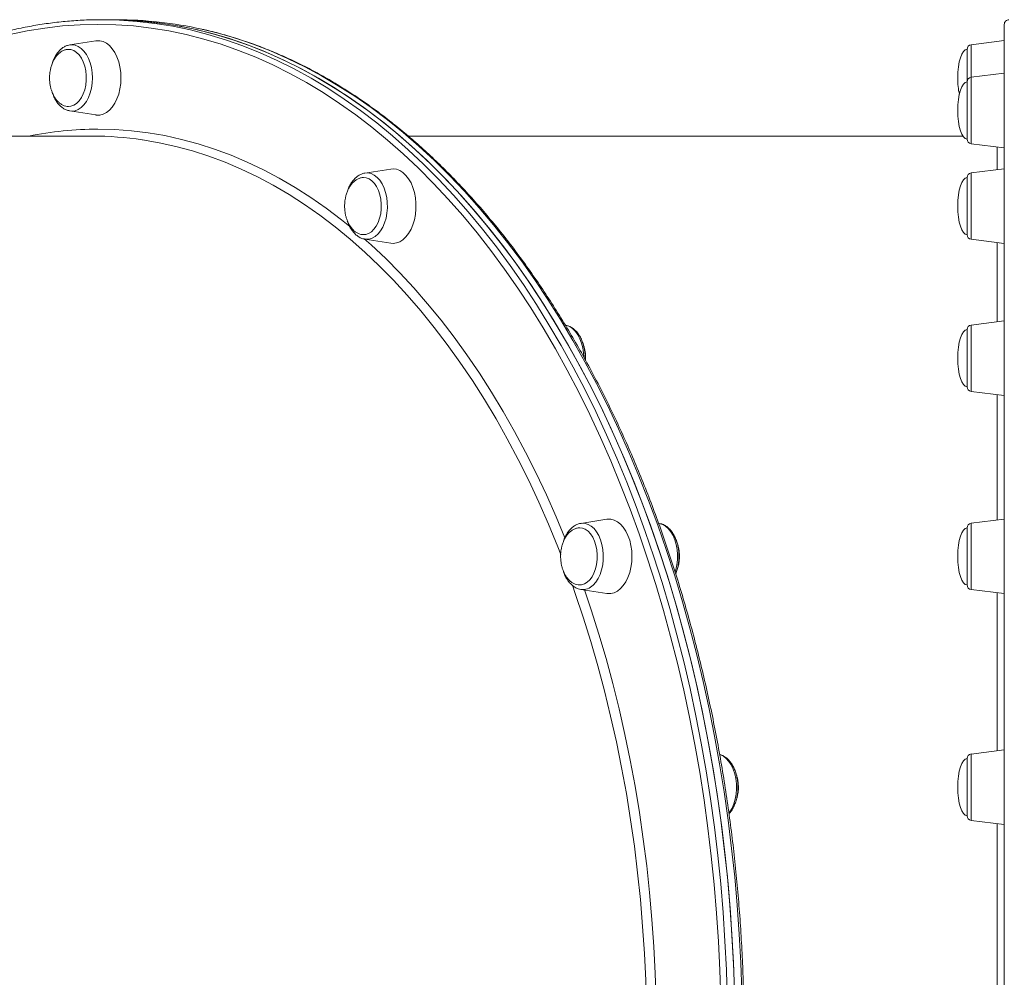
# Model space of a CAD drawing. Units: millimetres. Extents: x -7336 to 26880, y -1407 to 9333.
# Drawn here: x 5414 to 5836, y 1814 to 2226 of the extents above; entities that cross this region are included whole.
import ezdxf

# ---------------------------------------------------------------- set-up
doc = ezdxf.new("R2010")
doc.units = ezdxf.units.MM

msp = doc.modelspace()

# ---------------------------------------------------------------- linework, layer by layer
at = {"color": 7, "linetype": 'Continuous', "lineweight": 15}
for p, q in [((5452.01, 2225.6), (5448.86, 2225.6)), ((5455.16, 2225.6), (5452.01, 2225.6)), ((5836.44, 1355.6), (5836.44, 2223.6)), ((5446.34, 2216.52), (5435.23, 2214.78)), ((5836.44, 2216.6), (5822.2, 2214.85)), ((5820.44, 2198.86), (5820.44, 2212.86)), ((5820.44, 2198.44), (5820.44, 2198.86)), ((5820.44, 2174.33), (5820.44, 2198.44)), ((5836.44, 2202.59), (5822.2, 2200.84)), ((5435.09, 2186.43), (5435.23, 2186.41)), ((5435.23, 2186.41), (5446.34, 2184.67)), ((5444.92, 2175.6), (5265.59, 2175.6)), ((5818.67, 2175.6), (5580.5, 2175.6)), ((5822.2, 2172.34), (5836.44, 2170.59)), ((5573.03, 2161.46), (5561.91, 2159.72)), ((5836.44, 2161.53), (5822.2, 2159.79)), ((5820.44, 2156.16), (5820.44, 2157.8)), ((5820.44, 2133.27), (5820.44, 2156.16)), ((5561.91, 2131.35), (5573.03, 2129.61)), ((5822.2, 2131.28), (5836.44, 2129.53)), ((5836.44, 2096.22), (5822.2, 2094.47)), ((5820.44, 2088.89), (5820.44, 2092.48)), ((5820.44, 2067.95), (5820.44, 2088.89)), ((5822.2, 2065.97), (5836.44, 2064.22)), ((5665.77, 2011.02), (5654.66, 2009.28)), ((5688.22, 2009.28), (5688, 2009.32)), ((5836.44, 2011.1), (5822.2, 2009.35)), ((5820.44, 2001.23), (5820.44, 2007.36)), ((5820.44, 1982.83), (5820.44, 2001.23)), ((5654.66, 1980.91), (5665.77, 1979.17)), ((5822.2, 1980.85), (5836.44, 1979.1)), ((5836.44, 1911.97), (5822.2, 1910.22)), ((5820.44, 1899.15), (5820.44, 1908.24)), ((5820.44, 1883.71), (5820.44, 1899.15)), ((5822.2, 1881.72), (5836.44, 1879.97))]:
    msp.add_line(p, q, dxfattribs=at)
at = {"color": 8, "linetype": 'Continuous', "lineweight": 15}
for p, q in [((5822.2, 2214.85), (5822.2, 2200.84)), ((5822.2, 2200.84), (5822.2, 2172.34)), ((5822.2, 2159.79), (5822.2, 2131.28)), ((5822.2, 2094.47), (5822.2, 2065.97)), ((5822.2, 2009.35), (5822.2, 1980.85)), ((5822.2, 1910.22), (5822.2, 1881.72))]:
    msp.add_line(p, q, dxfattribs=at)
at = {"color": 8, "linetype": 'Continuous', "lineweight": 15, "flags": 128}
for points in [[(5448.86, 2225.6), (5456.5, 2225.42), (5464.14, 2224.89), (5471.76, 2224.01), (5479.36, 2222.78), (5486.94, 2221.2), (5494.49, 2219.27), (5502, 2216.99), (5509.47, 2214.37), (5516.89, 2211.4), (5524.25, 2208.09), (5531.56, 2204.45), (5538.79, 2200.47), (5545.96, 2196.15), (5553.04, 2191.51), (5560.05, 2186.55), (5566.96, 2181.26), (5573.77, 2175.66), (5580.49, 2169.74), (5587.1, 2163.52), (5593.59, 2156.99), (5599.97, 2150.17), (5606.23, 2143.05), (5612.36, 2135.66), (5618.36, 2127.98), (5624.22, 2120.02), (5629.94, 2111.8), (5635.52, 2103.32), (5640.94, 2094.59), (5646.2, 2085.61), (5651.31, 2076.39), (5656.26, 2066.94), (5661.03, 2057.26), (5665.64, 2047.37), (5670.07, 2037.27), (5674.32, 2026.97), (5678.39, 2016.48), (5682.27, 2005.8), (5685.97, 1994.95), (5689.47, 1983.94), (5692.78, 1972.76), (5695.89, 1961.44), (5698.8, 1949.98), (5701.51, 1938.39), (5704.02, 1926.68), (5706.32, 1914.86), (5708.41, 1902.94), (5710.29, 1890.93), (5711.96, 1878.83), (5713.42, 1866.66), (5714.66, 1854.43), (5715.69, 1842.15), (5716.5, 1829.82), (5717.1, 1817.47), (5717.48, 1805.09)], [(5447.29, 2223.6), (5439.68, 2223.42), (5432.08, 2222.9), (5424.49, 2222.02), (5416.93, 2220.79), (5409.38, 2219.22), (5401.87, 2217.3), (5394.39, 2215.03), (5386.96, 2212.42), (5379.57, 2209.47), (5372.24, 2206.17), (5364.97, 2202.55), (5357.77, 2198.58), (5350.64, 2194.29), (5343.58, 2189.67), (5336.61, 2184.73), (5329.73, 2179.46), (5324.98, 2175.6)], [(5714.67, 1805.02), (5714.29, 1817.34), (5713.7, 1829.64), (5712.89, 1841.91), (5711.86, 1854.13), (5710.63, 1866.31), (5709.18, 1878.42), (5707.51, 1890.46), (5705.64, 1902.42), (5703.56, 1914.29), (5701.27, 1926.05), (5698.78, 1937.71), (5696.08, 1949.25), (5693.18, 1960.65), (5690.08, 1971.92), (5686.79, 1983.05), (5683.3, 1994.01), (5679.63, 2004.81), (5675.76, 2015.44), (5671.71, 2025.88), (5667.48, 2036.14), (5663.07, 2046.19), (5658.49, 2056.04), (5653.73, 2065.67), (5648.81, 2075.08), (5643.72, 2084.25), (5638.48, 2093.19), (5633.08, 2101.88), (5627.54, 2110.33), (5621.84, 2118.51), (5616.01, 2126.42), (5610.04, 2134.07), (5603.93, 2141.43), (5597.71, 2148.51), (5591.35, 2155.31), (5584.89, 2161.8), (5578.31, 2168), (5571.63, 2173.88), (5564.84, 2179.46), (5557.96, 2184.73), (5550.99, 2189.67), (5543.94, 2194.29), (5536.81, 2198.58), (5529.6, 2202.55), (5522.33, 2206.17), (5515, 2209.47), (5507.62, 2212.42), (5500.18, 2215.03), (5492.71, 2217.3), (5485.19, 2219.22), (5477.65, 2220.79), (5470.08, 2222.02), (5462.49, 2222.9), (5454.89, 2223.42), (5447.29, 2223.6), (5447.29, 2223.6)], [(5723.7, 1808.19), (5723.27, 1820.56), (5722.62, 1832.91), (5721.75, 1845.23), (5720.67, 1857.5), (5719.37, 1869.71), (5717.86, 1881.86), (5716.14, 1893.94), (5714.2, 1905.93), (5712.06, 1917.83), (5709.71, 1929.62), (5707.15, 1941.3), (5704.39, 1952.86), (5701.43, 1964.29), (5698.27, 1975.57), (5694.91, 1986.71), (5691.36, 1997.68), (5687.62, 2008.49), (5683.69, 2019.12), (5679.57, 2029.57), (5675.28, 2039.82), (5670.8, 2049.87), (5666.15, 2059.7), (5661.33, 2069.32), (5656.35, 2078.72), (5651.2, 2087.88), (5645.89, 2096.8), (5640.43, 2105.47), (5634.82, 2113.88), (5629.07, 2122.04), (5623.17, 2129.92), (5617.14, 2137.53), (5610.98, 2144.86), (5604.69, 2151.9), (5598.28, 2158.65), (5591.75, 2165.1), (5585.12, 2171.25), (5578.38, 2177.09), (5571.54, 2182.61), (5564.6, 2187.82), (5557.58, 2192.7), (5550.47, 2197.26), (5543.29, 2201.49), (5536.04, 2205.39), (5528.72, 2208.95), (5521.34, 2212.18), (5513.91, 2215.06), (5506.43, 2217.59), (5498.9, 2219.78), (5491.84, 2221.52)], [(5444.86, 2200.6), (5444.75, 2202.82), (5444.43, 2205), (5443.9, 2207.07), (5443.18, 2208.97), (5442.29, 2210.67), (5441.24, 2212.12), (5440.06, 2213.29), (5438.79, 2214.15), (5437.45, 2214.67), (5436.07, 2214.85), (5435.23, 2214.78)], [(5435.23, 2186.41), (5436.07, 2186.34), (5437.45, 2186.52), (5438.79, 2187.04), (5440.06, 2187.9), (5441.24, 2189.07), (5442.29, 2190.52), (5443.18, 2192.22), (5443.9, 2194.13), (5444.43, 2196.19), (5444.75, 2198.37), (5444.86, 2200.6)], [(5447.29, 2178.6), (5454.5, 2178.42), (5461.7, 2177.89), (5468.89, 2177.02), (5476.06, 2175.79), (5483.2, 2174.21), (5490.31, 2172.29), (5497.38, 2170.01), (5504.41, 2167.4), (5511.38, 2164.44), (5518.3, 2161.15), (5525.15, 2157.52), (5531.94, 2153.56), (5538.64, 2149.26), (5545.27, 2144.65), (5551.8, 2139.71), (5555.48, 2136.76)], [(5646.03, 1995.94), (5644.76, 1999.17), (5640.76, 2008.87), (5636.59, 2018.36), (5632.24, 2027.65), (5627.73, 2036.72), (5623.04, 2045.56), (5618.19, 2054.17), (5613.19, 2062.54), (5608.03, 2070.66), (5602.72, 2078.52), (5597.27, 2086.12), (5591.68, 2093.45), (5585.96, 2100.5), (5580.1, 2107.27), (5574.13, 2113.75), (5568.03, 2119.93), (5561.82, 2125.81), (5555.51, 2131.38), (5549.1, 2136.64), (5542.59, 2141.59), (5535.99, 2146.21), (5529.31, 2150.51), (5522.55, 2154.48), (5515.72, 2158.12), (5508.83, 2161.42), (5501.87, 2164.38), (5494.87, 2167), (5487.82, 2169.27), (5480.73, 2171.2), (5473.61, 2172.78), (5466.46, 2174.01), (5466.27, 2174.04)], [(5570.37, 2138.41), (5570.96, 2140.42), (5571.35, 2142.57), (5571.53, 2144.79), (5571.5, 2147.02), (5571.25, 2149.22), (5570.79, 2151.33), (5570.13, 2153.29), (5569.29, 2155.07), (5568.29, 2156.61), (5567.15, 2157.87), (5565.91, 2158.84), (5564.59, 2159.47), (5563.22, 2159.76), (5561.91, 2159.72)], [(5561.91, 2131.35), (5562.3, 2131.3), (5563.68, 2131.36), (5565.03, 2131.77), (5566.33, 2132.51), (5567.54, 2133.58), (5568.64, 2134.94), (5569.59, 2136.56), (5570.37, 2138.41)], [(5561.6, 2131.55), (5564.58, 2128.89), (5570.82, 2123.02), (5576.94, 2116.84), (5582.94, 2110.37), (5588.83, 2103.61), (5594.58, 2096.57), (5600.2, 2089.25), (5605.69, 2081.66), (5611.03, 2073.8), (5616.22, 2065.69), (5621.26, 2057.33), (5626.14, 2048.73), (5630.86, 2039.89), (5635.42, 2030.83), (5639.8, 2021.54), (5644.02, 2012.05), (5647.78, 2003.02)], [(5659.89, 1982.75), (5661.03, 1984.02), (5662.03, 1985.56), (5662.87, 1987.33), (5663.53, 1989.3), (5663.99, 1991.41), (5664.24, 1993.6), (5664.27, 1995.84), (5664.09, 1998.06), (5663.7, 2000.2), (5663.11, 2002.22), (5662.33, 2004.06), (5661.38, 2005.69), (5660.28, 2007.05), (5659.07, 2008.11), (5657.77, 2008.86), (5656.42, 2009.27), (5655.04, 2009.33), (5654.66, 2009.28)], [(5695.12, 1988.37), (5695.4, 1989.3), (5695.86, 1991.41), (5696.12, 1993.61), (5696.15, 1995.84), (5695.97, 1998.06), (5695.58, 2000.21), (5694.99, 2002.22), (5694.21, 2004.07), (5693.26, 2005.69), (5692.16, 2007.05), (5690.95, 2008.12), (5689.65, 2008.86), (5688.3, 2009.27), (5688.22, 2009.28)], [(5682.81, 1799.49), (5682.78, 1801.25), (5682.45, 1812.9), (5681.91, 1824.53), (5681.15, 1836.12), (5680.18, 1847.68), (5678.99, 1859.17), (5677.59, 1870.61), (5675.97, 1881.97), (5674.15, 1893.25), (5672.11, 1904.43), (5669.87, 1915.51), (5667.42, 1926.47), (5664.77, 1937.31), (5661.92, 1948.02), (5658.87, 1958.57), (5655.63, 1968.98), (5652.19, 1979.22), (5650.97, 1982.7)], [(5656.17, 1980.67), (5659.05, 1972.16), (5662.33, 1961.76), (5665.43, 1951.19), (5668.32, 1940.48), (5671.02, 1929.64), (5673.51, 1918.67), (5675.8, 1907.58), (5677.89, 1896.38), (5679.76, 1885.09), (5681.42, 1873.71), (5682.88, 1862.26), (5684.12, 1850.74), (5685.14, 1839.16), (5685.95, 1827.54), (5686.55, 1815.89), (5686.93, 1804.21), (5686.95, 1803.23)], [(5718.23, 1884.91), (5718.57, 1885.38), (5719.52, 1887), (5720.3, 1888.85), (5720.89, 1890.87), (5721.28, 1893.01), (5721.46, 1895.23), (5721.43, 1897.46), (5721.18, 1899.66), (5720.72, 1901.77), (5720.06, 1903.73), (5719.22, 1905.51), (5718.22, 1907.05), (5717.08, 1908.31), (5715.84, 1909.28), (5714.52, 1909.91), (5714.27, 1909.99)]]:
    msp.add_lwpolyline(points, dxfattribs=at)
at = {"color": 7, "linetype": 'Continuous', "lineweight": 15, "flags": 128}
for points in [[(5720.55, 1808.19), (5720.12, 1820.56), (5719.47, 1832.91), (5718.6, 1845.23), (5717.52, 1857.5), (5716.22, 1869.71), (5714.71, 1881.86), (5712.99, 1893.94), (5711.05, 1905.93), (5708.91, 1917.83), (5706.56, 1929.62), (5704, 1941.3), (5701.24, 1952.86), (5698.28, 1964.29), (5695.12, 1975.57), (5691.76, 1986.71), (5688.21, 1997.68), (5684.47, 2008.49), (5680.54, 2019.12), (5676.42, 2029.57), (5672.13, 2039.82), (5667.65, 2049.87), (5663, 2059.7), (5658.19, 2069.32), (5653.2, 2078.72), (5648.05, 2087.88), (5642.75, 2096.8), (5637.28, 2105.47), (5631.67, 2113.88), (5625.92, 2122.04), (5620.02, 2129.92), (5613.99, 2137.53), (5607.83, 2144.86), (5601.54, 2151.9), (5595.13, 2158.65), (5588.6, 2165.1), (5581.97, 2171.25), (5575.23, 2177.09), (5568.39, 2182.61), (5561.45, 2187.82), (5554.43, 2192.7), (5547.32, 2197.26), (5540.14, 2201.49), (5532.89, 2205.39), (5525.57, 2208.95), (5518.19, 2212.18), (5510.76, 2215.06), (5503.28, 2217.59), (5495.76, 2219.78), (5488.2, 2221.63), (5480.61, 2223.12), (5473, 2224.26), (5465.38, 2225.06), (5457.74, 2225.5), (5452.01, 2225.6)], [(5452.01, 2225.6), (5459.65, 2225.42), (5467.29, 2224.89), (5474.91, 2224.01), (5482.51, 2222.78), (5490.09, 2221.2), (5497.64, 2219.27), (5505.15, 2216.99), (5512.62, 2214.37), (5520.04, 2211.4), (5527.4, 2208.09), (5534.71, 2204.45), (5541.94, 2200.47), (5549.11, 2196.15), (5556.19, 2191.51), (5563.19, 2186.55), (5570.11, 2181.26), (5576.92, 2175.66), (5583.64, 2169.74), (5590.25, 2163.52), (5596.74, 2156.99), (5603.12, 2150.17), (5609.38, 2143.05), (5615.51, 2135.66), (5621.51, 2127.98), (5627.37, 2120.02), (5633.09, 2111.8), (5638.66, 2103.32), (5644.09, 2094.59), (5649.35, 2085.61), (5654.46, 2076.39), (5659.41, 2066.94), (5664.18, 2057.26), (5668.79, 2047.37), (5673.22, 2037.27), (5677.47, 2026.97), (5681.54, 2016.48), (5685.42, 2005.8), (5689.12, 1994.95), (5692.62, 1983.94), (5695.93, 1972.76), (5699.04, 1961.44), (5701.95, 1949.98), (5704.66, 1938.39), (5707.17, 1926.68), (5709.46, 1914.86), (5711.56, 1902.94), (5713.44, 1890.93), (5715.11, 1878.83), (5716.56, 1866.66), (5717.81, 1854.43), (5718.84, 1842.15), (5719.65, 1829.82), (5720.25, 1817.47), (5720.63, 1805.09)], [(5446.34, 2216.52), (5446.55, 2216.55), (5448.02, 2216.55), (5449.48, 2216.19), (5450.89, 2215.49), (5452.22, 2214.45), (5453.44, 2213.1), (5454.52, 2211.48), (5455.44, 2209.61), (5456.17, 2207.54), (5456.71, 2205.31), (5457.04, 2202.98), (5457.15, 2200.6), (5457.04, 2198.21), (5456.71, 2195.88), (5456.17, 2193.65), (5455.44, 2191.58), (5454.52, 2189.71), (5453.44, 2188.09), (5452.22, 2186.74), (5450.89, 2185.7), (5449.48, 2185), (5448.02, 2184.64), (5446.55, 2184.64), (5446.34, 2184.67)], [(5434.85, 2212.86), (5435.65, 2212.76), (5436.9, 2212.32), (5438.09, 2211.55), (5439.19, 2210.46), (5440.15, 2209.08), (5440.95, 2207.46), (5441.58, 2205.65), (5442.01, 2203.69), (5442.22, 2201.64), (5442.22, 2199.56), (5442.01, 2197.5), (5441.58, 2195.54), (5440.95, 2193.73), (5440.15, 2192.11), (5439.19, 2190.73), (5438.09, 2189.64), (5436.9, 2188.87), (5435.65, 2188.43), (5434.68, 2188.33)], [(5573.03, 2161.46), (5573.97, 2161.53), (5575.44, 2161.35), (5576.88, 2160.82), (5578.25, 2159.95), (5579.53, 2158.75), (5580.68, 2157.26), (5581.69, 2155.51), (5582.52, 2153.53), (5583.16, 2151.38), (5583.59, 2149.09), (5583.81, 2146.73), (5583.81, 2144.34), (5583.59, 2141.97), (5583.16, 2139.69), (5582.52, 2137.53), (5581.69, 2135.56), (5580.68, 2133.8), (5579.53, 2132.31), (5578.25, 2131.12), (5576.88, 2130.24), (5575.44, 2129.71), (5573.97, 2129.53), (5573.03, 2129.61)], [(5561.33, 2157.8), (5562.44, 2157.67), (5563.69, 2157.21), (5564.88, 2156.4), (5565.96, 2155.29), (5566.91, 2153.89), (5567.7, 2152.26), (5568.31, 2150.42), (5568.72, 2148.45), (5568.92, 2146.4), (5568.9, 2144.32), (5568.67, 2142.27), (5568.22, 2140.32), (5567.58, 2138.52), (5566.76, 2136.92), (5565.79, 2135.57), (5564.68, 2134.5), (5563.49, 2133.75), (5562.23, 2133.34), (5561.55, 2133.27)], [(5655.89, 2080.83), (5655.79, 2082.45), (5655.47, 2084.62), (5654.94, 2086.69), (5654.22, 2088.6), (5653.32, 2090.3), (5652.28, 2091.75), (5651.1, 2092.92), (5649.83, 2093.77), (5648.49, 2094.29), (5648.18, 2094.36)], [(5665.77, 2011.02), (5665.98, 2011.05), (5667.45, 2011.05), (5668.91, 2010.69), (5670.32, 2009.99), (5671.65, 2008.95), (5672.86, 2007.6), (5673.95, 2005.98), (5674.86, 2004.11), (5675.6, 2002.04), (5676.14, 1999.81), (5676.47, 1997.48), (5676.58, 1995.09), (5676.47, 1992.71), (5676.14, 1990.38), (5675.6, 1988.15), (5674.86, 1986.08), (5673.95, 1984.21), (5672.86, 1982.59), (5671.65, 1981.24), (5670.32, 1980.2), (5668.91, 1979.5), (5667.45, 1979.14), (5665.98, 1979.14), (5665.77, 1979.17)], [(5654.17, 2007.36), (5655.29, 2007.21), (5656.53, 2006.72), (5657.71, 2005.89), (5658.78, 2004.75), (5659.72, 2003.33), (5660.5, 2001.67), (5661.09, 1999.83), (5661.49, 1997.85), (5661.67, 1995.79), (5661.63, 1993.71), (5661.38, 1991.67), (5660.92, 1989.73), (5660.26, 1987.94), (5659.43, 1986.36), (5658.44, 1985.03), (5657.33, 1983.99), (5656.13, 1983.27), (5654.86, 1982.89), (5653.99, 1982.83)]]:
    msp.add_lwpolyline(points, dxfattribs=at)
at = {"color": 7, "linetype": 'Continuous', "lineweight": 15}
for centre, radius, start, end in [((5455.02, 2057.36), 168.24, 77.3569, 89.9518), ((5838.44, 2223.6), 2, 90.0001, 180.0001), ((5822.44, 2212.86), 2, 97.0001, 180.0001), ((5822.44, 2198.86), 2, 97.0001, 180.0001), ((5444.9, 2028.04), 147.56, 81.6734, 89.9891), ((5822.44, 2174.33), 2, 180.0001, 263.0001), ((5822.44, 2157.8), 2, 97.0001, 180.0001), ((5822.44, 2133.27), 2, 180.0001, 263.0001), ((5822.44, 2092.48), 2, 97.0001, 180.0001), ((5822.44, 2067.95), 2, 180.0001, 263.0001), ((5822.44, 2007.36), 2, 97.0001, 180.0001), ((5822.44, 1982.83), 2, 180.0001, 263.0001), ((5822.44, 1908.24), 2, 97.0001, 180.0001), ((5822.44, 1883.71), 2, 180.0001, 263.0001)]:
    msp.add_arc(centre, radius, start, end, dxfattribs=at)
at = {"color": 8, "linetype": 'Continuous', "lineweight": 15}
for centre, radius, start, end in [((5447.38, 2028.93), 149.67, 90.0347, 101.4911), ((5655.43, 1987.08), 6.22, 262.871, 315.9077)]:
    msp.add_arc(centre, radius, start, end, dxfattribs=at)
at = {"color": 7, "linetype": 'Continuous', "lineweight": 15}
for centre, major_axis, start_param, end_param in [((5820.44, 2200.6), (0, 12.27), 0, 1.570796), ((5820.44, 2200.6), (0, -12.27), 4.712389, 5.319964), ((5820.44, 2186.59), (0, 12.27), 0, 1.570796), ((5820.44, 2186.59), (0, -12.27), 4.712389, 6.283185), ((5820.44, 2145.53), (0, 12.27), 0, 1.570796), ((5820.44, 2145.53), (0, -12.27), 4.712389, 6.283185), ((5820.44, 2080.22), (0, 12.27), 0, 1.570796), ((5820.44, 2080.22), (0, -12.27), 4.712389, 6.283185), ((5820.44, 1995.1), (0, 12.27), 0, 1.570796), ((5820.44, 1995.1), (0, -12.27), 4.712389, 6.283185), ((5820.44, 1895.97), (0, 12.27), 0, 1.570796), ((5820.44, 1895.97), (0, -12.27), 4.712389, 6.283185)]:
    msp.add_ellipse(centre, major_axis=major_axis, ratio=0.326105, start_param=start_param, end_param=end_param, dxfattribs=at)
for points, knots in [([(5448.86, 2225.6), (5447.58, 2225.59), (5443.88, 2225.56), (5437.76, 2225.28), (5430.51, 2224.64), (5423.27, 2223.68), (5416.05, 2222.41), (5408.85, 2220.83), (5401.69, 2218.93), (5394.55, 2216.72), (5387.46, 2214.21), (5380.41, 2211.38), (5373.41, 2208.25), (5366.46, 2204.81), (5359.58, 2201.08), (5352.76, 2197.04), (5346, 2192.71), (5339.32, 2188.09), (5332.73, 2183.16), (5327.45, 2179), (5324.41, 2176.38), (5323.5, 2175.6)], [0, 0, 0, 0, 0.02945, 0.085073, 0.140698, 0.196326, 0.251959, 0.307601, 0.363252, 0.418915, 0.474591, 0.53028, 0.585984, 0.641702, 0.697435, 0.753182, 0.808943, 0.864716, 0.920501, 0.976297, 1, 1, 1, 1]), ([(5492.4, 1357.78), (5492.55, 1357.81), (5495.09, 1358.33), (5500.01, 1359.63), (5507.16, 1361.71), (5514.26, 1364.14), (5521.33, 1366.86), (5528.35, 1369.89), (5535.31, 1373.23), (5542.22, 1376.87), (5549.06, 1380.81), (5555.83, 1385.04), (5562.54, 1389.57), (5569.16, 1394.39), (5575.7, 1399.5), (5582.16, 1404.89), (5588.52, 1410.56), (5594.78, 1416.51), (5600.95, 1422.72), (5607, 1429.21), (5612.95, 1435.95), (5618.78, 1442.95), (5624.49, 1450.2), (5630.08, 1457.7), (5635.54, 1465.44), (5640.87, 1473.41), (5646.07, 1481.61), (5651.12, 1490.04), (5656.04, 1498.68), (5660.81, 1507.54), (5665.43, 1516.59), (5669.89, 1525.85), (5674.2, 1535.29), (5678.35, 1544.92), (5682.34, 1554.73), (5686.16, 1564.71), (5689.82, 1574.85), (5693.31, 1585.14), (5696.62, 1595.58), (5699.76, 1606.17), (5702.72, 1616.88), (5705.5, 1627.72), (5708.1, 1638.68), (5710.52, 1649.75), (5712.75, 1660.92), (5714.8, 1672.18), (5716.66, 1683.52), (5718.33, 1694.95), (5719.8, 1706.44), (5721.09, 1717.99), (5722.18, 1729.59), (5723.08, 1741.24), (5723.79, 1752.92), (5724.3, 1764.62), (5724.62, 1776.35), (5724.74, 1788.09), (5724.67, 1799.82), (5724.4, 1811.55), (5723.94, 1823.26), (5723.29, 1834.95), (5722.43, 1846.61), (5721.39, 1858.22), (5720.15, 1869.79), (5718.72, 1881.3), (5717.1, 1892.74), (5715.3, 1904.1), (5713.3, 1915.39), (5711.11, 1926.58), (5708.74, 1937.67), (5706.19, 1948.66), (5703.45, 1959.53), (5700.54, 1970.28), (5697.45, 1980.9), (5694.18, 1991.38), (5690.73, 2001.71), (5687.12, 2011.89), (5683.34, 2021.91), (5679.39, 2031.76), (5675.28, 2041.44), (5671.01, 2050.93), (5666.59, 2060.24), (5662.01, 2069.35), (5657.28, 2078.25), (5652.4, 2086.95), (5647.38, 2095.43), (5642.22, 2103.69), (5636.92, 2111.73), (5631.5, 2119.53), (5625.94, 2127.09), (5620.26, 2134.41), (5614.45, 2141.47), (5608.54, 2148.28), (5602.5, 2154.84), (5596.37, 2161.12), (5590.13, 2167.14), (5583.79, 2172.88), (5577.35, 2178.35), (5570.83, 2183.53), (5564.22, 2188.42), (5557.54, 2193.03), (5550.78, 2197.34), (5543.94, 2201.36), (5537.05, 2205.08), (5530.1, 2208.49), (5523.09, 2211.6), (5516.03, 2214.41), (5508.93, 2216.91), (5501.79, 2219.08), (5496.18, 2220.59), (5492.94, 2221.28), (5492.11, 2221.45)], [0, 0, 0, 0, 0.000553, 0.009923, 0.019294, 0.028667, 0.038043, 0.047421, 0.056801, 0.066184, 0.075569, 0.084957, 0.094347, 0.103739, 0.113132, 0.122528, 0.131925, 0.141323, 0.150723, 0.160123, 0.169524, 0.178926, 0.188329, 0.197732, 0.207136, 0.216539, 0.225943, 0.235347, 0.244751, 0.254155, 0.263559, 0.272962, 0.282366, 0.291769, 0.301172, 0.310575, 0.319978, 0.329381, 0.338783, 0.348185, 0.357587, 0.366989, 0.37639, 0.385792, 0.395193, 0.404594, 0.413995, 0.423396, 0.432796, 0.442197, 0.451597, 0.460997, 0.470398, 0.479798, 0.489198, 0.498598, 0.507999, 0.517399, 0.526799, 0.536199, 0.5456, 0.555, 0.5644, 0.573801, 0.583202, 0.592602, 0.602003, 0.611404, 0.620806, 0.630207, 0.639609, 0.649011, 0.658413, 0.667815, 0.677218, 0.68662, 0.696023, 0.705427, 0.71483, 0.724234, 0.733638, 0.743042, 0.752446, 0.761851, 0.771255, 0.78066, 0.790065, 0.799469, 0.808874, 0.818278, 0.827682, 0.837086, 0.846489, 0.855892, 0.865293, 0.874694, 0.884094, 0.893492, 0.902889, 0.912284, 0.921677, 0.931069, 0.940458, 0.949845, 0.959229, 0.968611, 0.97799, 0.987367, 0.996742, 1, 1, 1, 1]), ([(5434.88, 2212.82), (5434.59, 2212.83), (5433.85, 2212.86), (5432.67, 2212.53), (5431.42, 2211.9), (5430.28, 2210.99), (5429.28, 2209.86), (5428.4, 2208.53), (5427.69, 2207.05), (5427.17, 2205.54), (5426.83, 2204.15), (5426.62, 2202.86), (5426.52, 2201.7), (5426.5, 2200.92), (5426.5, 2200.6)], [0, 0, 0, 0, 0.064848, 0.163433, 0.265033, 0.358802, 0.453573, 0.549116, 0.644547, 0.73709, 0.814713, 0.87622, 0.948542, 1, 1, 1, 1]), ([(5435.24, 2214.75), (5434.92, 2214.7), (5434.11, 2214.57), (5432.88, 2214.02), (5431.6, 2213.16), (5430.42, 2212.02), (5429.36, 2210.63), (5428.46, 2208.98), (5427.91, 2207.75), (5427.71, 2207.04), (5427.7, 2206.98)], [0, 0, 0, 0, 0.0968551, 0.2376158, 0.3808478, 0.5280048, 0.6789783, 0.8324957, 0.9870929, 1, 1, 1, 1]), ([(5426.5, 2200.6), (5426.52, 2199.89), (5426.55, 2198.9), (5426.76, 2197.47), (5427, 2196.27), (5427.41, 2194.89), (5427.96, 2193.53), (5428.67, 2192.22), (5429.52, 2191.03), (5430.51, 2190), (5431.61, 2189.18), (5432.81, 2188.62), (5433.85, 2188.34), (5434.47, 2188.36), (5434.67, 2188.37)], [0, 0, 0, 0, 0.113749, 0.159632, 0.23578, 0.314929, 0.399665, 0.487824, 0.578417, 0.670709, 0.764285, 0.859019, 0.955058, 1, 1, 1, 1]), ([(5427.72, 2194.19), (5427.8, 2193.93), (5428.08, 2193.01), (5428.76, 2191.59), (5429.75, 2189.99), (5430.92, 2188.63), (5432.24, 2187.56), (5433.62, 2186.79), (5434.6, 2186.56), (5435.06, 2186.45)], [0, 0, 0, 0, 0.0652241, 0.2244289, 0.3845242, 0.5449955, 0.7042794, 0.8602439, 1, 1, 1, 1]), ([(5561.32, 2157.76), (5561.11, 2157.76), (5560.45, 2157.78), (5559.35, 2157.46), (5558.1, 2156.84), (5556.96, 2155.92), (5555.96, 2154.8), (5555.09, 2153.47), (5554.37, 2151.98), (5553.85, 2150.47), (5553.52, 2149.09), (5553.31, 2147.79), (5553.2, 2146.63), (5553.19, 2145.85), (5553.18, 2145.53)], [0, 0, 0, 0, 0.047281, 0.147718, 0.251227, 0.346757, 0.443308, 0.540646, 0.637869, 0.732151, 0.811233, 0.873894, 0.947575, 1, 1, 1, 1]), ([(5561.81, 2159.67), (5561.68, 2159.65), (5561.06, 2159.59), (5560.01, 2159.17), (5558.69, 2158.41), (5557.48, 2157.36), (5556.38, 2156.04), (5555.43, 2154.51), (5554.85, 2153.22), (5554.51, 2152.34), (5554.42, 2152.04), (5554.37, 2151.88)], [0, 0, 0, 0, 0.039782, 0.1815352, 0.3250146, 0.4721443, 0.6233271, 0.7775663, 0.9263718, 0.9632707, 1, 1, 1, 1]), ([(5553.18, 2145.53), (5553.21, 2144.83), (5553.24, 2143.84), (5553.44, 2142.4), (5553.69, 2141.2), (5554.1, 2139.83), (5554.65, 2138.46), (5555.36, 2137.16), (5556.21, 2135.96), (5557.19, 2134.93), (5558.3, 2134.11), (5559.5, 2133.55), (5560.61, 2133.26), (5561.3, 2133.29), (5561.57, 2133.31)], [0, 0, 0, 0, 0.111945, 0.1571, 0.232041, 0.309934, 0.393326, 0.480087, 0.569243, 0.660072, 0.752164, 0.845395, 0.939911, 1, 1, 1, 1]), ([(5554.35, 2139.28), (5554.38, 2139.17), (5554.59, 2138.4), (5555.17, 2137.09), (5556.09, 2135.42), (5557.21, 2133.98), (5558.48, 2132.8), (5559.88, 2131.95), (5561, 2131.48), (5561.66, 2131.41), (5561.8, 2131.4)], [0, 0, 0, 0, 0.026406, 0.182416, 0.339317, 0.496887, 0.65385, 0.808256, 0.958181, 1, 1, 1, 1]), ([(5656.46, 2079.64), (5656.47, 2080.21), (5656.49, 2081.5), (5656.27, 2083.47), (5655.86, 2085.52), (5655.24, 2087.45), (5654.43, 2089.23), (5653.43, 2090.83), (5652.26, 2092.19), (5650.94, 2093.26), (5649.59, 2094.01), (5648.65, 2094.23), (5648.23, 2094.33)], [0, 0, 0, 0, 0.083477, 0.186713, 0.290179, 0.394054, 0.498482, 0.603493, 0.70875, 0.813224, 0.915518, 1, 1, 1, 1]), ([(5656.66, 2079.28), (5656.67, 2079.59), (5656.71, 2080.61), (5656.63, 2081.91), (5656.43, 2083.35), (5656.18, 2084.54), (5655.85, 2085.71), (5655.56, 2086.38), (5655.46, 2086.62)], [0, 0, 0, 0, 0.123391, 0.399661, 0.511098, 0.696045, 0.888277, 1, 1, 1, 1]), ([(5654.73, 2009.29), (5654.73, 2009.29), (5654.24, 2009.27), (5653.29, 2008.95), (5651.94, 2008.32), (5651.05, 2007.64), (5650.37, 2007.02), (5649.7, 2006.32), (5648.78, 2005.12), (5647.88, 2003.47), (5647.33, 2002.23), (5647.14, 2001.52), (5647.12, 2001.47)], [0, 0, 0, 0, 0.002406, 0.1419096, 0.2820758, 0.423471, 0.4460911, 0.5307976, 0.6817437, 0.8341093, 0.9875465, 1, 1, 1, 1]), ([(5695.32, 1987.59), (5695.46, 1987.91), (5695.85, 1988.83), (5696.29, 1990.52), (5696.64, 1992.58), (5696.78, 1994.7), (5696.71, 1996.84), (5696.44, 1998.93), (5695.97, 2000.95), (5695.29, 2002.84), (5694.43, 2004.58), (5693.39, 2006.11), (5692.17, 2007.4), (5690.82, 2008.38), (5689.49, 2009.03), (5688.6, 2009.18), (5688.23, 2009.25)], [0, 0, 0, 0, 0.04023, 0.115583, 0.190798, 0.265906, 0.341005, 0.416205, 0.491609, 0.567345, 0.643501, 0.72006, 0.796626, 0.872357, 0.946225, 1, 1, 1, 1]), ([(5654.18, 2007.32), (5653.93, 2007.33), (5653.23, 2007.35), (5652.09, 2007.03), (5650.84, 2006.4), (5649.71, 2005.49), (5648.7, 2004.36), (5647.83, 2003.03), (5647.12, 2001.55), (5646.59, 2000.04), (5646.26, 1998.65), (5646.05, 1997.35), (5645.94, 1996.2), (5645.93, 1995.42), (5645.93, 1995.09)], [0, 0, 0, 0, 0.0557778, 0.1553188, 0.2579046, 0.352583, 0.4482726, 0.5447425, 0.6410992, 0.7345404, 0.8129161, 0.875019, 0.9480428, 1, 1, 1, 1]), ([(5696.95, 1995.1), (5696.93, 1995.8), (5696.9, 1996.79), (5696.69, 1998.23), (5696.44, 1999.42), (5696.12, 2000.56), (5695.85, 2001.21), (5695.76, 2001.43)], [0, 0, 0, 0, 0.318979, 0.447645, 0.661183, 0.883133, 1, 1, 1, 1]), ([(5645.93, 1995.09), (5645.95, 1994.39), (5645.98, 1993.4), (5646.19, 1991.97), (5646.43, 1990.77), (5646.84, 1989.39), (5647.39, 1988.03), (5648.1, 1986.72), (5648.95, 1985.52), (5649.93, 1984.5), (5651.04, 1983.67), (5652.24, 1983.12), (5653.23, 1982.84), (5653.81, 1982.86), (5653.97, 1982.87)], [0, 0, 0, 0, 0.114898, 0.161244, 0.238162, 0.31811, 0.403701, 0.492751, 0.584259, 0.677484, 0.772005, 0.867695, 0.964705, 1, 1, 1, 1]), ([(5695.76, 1988.72), (5695.94, 1989.23), (5696.29, 1990.17), (5696.62, 1991.54), (5696.83, 1992.84), (5696.93, 1994), (5696.95, 1994.77), (5696.95, 1995.1)], [0, 0, 0, 0, 0.255192, 0.475093, 0.649337, 0.854222, 1, 1, 1, 1]), ([(5647.12, 1988.76), (5647.28, 1988.29), (5647.65, 1987.18), (5648.45, 1985.62), (5649.49, 1984.08), (5650.7, 1982.79), (5652.06, 1981.81), (5653.38, 1981.16), (5654.27, 1981.01), (5654.65, 1980.94)], [0, 0, 0, 0, 0.113478, 0.269524, 0.426394, 0.583281, 0.738455, 0.889813, 1, 1, 1, 1]), ([(5718.23, 1884.52), (5718.32, 1884.61), (5718.82, 1885.1), (5719.57, 1886.22), (5720.46, 1887.87), (5721.16, 1889.73), (5721.67, 1891.72), (5721.99, 1893.8), (5722.09, 1895.93), (5722, 1898.06), (5721.69, 1900.14), (5721.18, 1902.14), (5720.48, 1904.02), (5719.58, 1905.72), (5718.51, 1907.21), (5717.27, 1908.46), (5715.9, 1909.38), (5714.86, 1909.89), (5714.28, 1909.98), (5714.22, 1910)], [0, 0, 0, 0, 0.014519, 0.078426, 0.143293, 0.208513, 0.273681, 0.338727, 0.403692, 0.468666, 0.533739, 0.599008, 0.664579, 0.730521, 0.796791, 0.862965, 0.928271, 0.991841, 1, 1, 1, 1]), ([(5722.26, 1895.97), (5722.24, 1896.68), (5722.21, 1897.67), (5722.01, 1899.1), (5721.75, 1900.3), (5721.46, 1901.36), (5721.22, 1901.92), (5721.16, 1902.07)], [0, 0, 0, 0, 0.3326463, 0.4668245, 0.6895118, 0.9209722, 1, 1, 1, 1]), ([(5721.14, 1889.81), (5721.3, 1890.25), (5721.63, 1891.11), (5721.93, 1892.42), (5722.14, 1893.71), (5722.25, 1894.87), (5722.26, 1895.65), (5722.26, 1895.97)], [0, 0, 0, 0, 0.227814, 0.455799, 0.636448, 0.848864, 1, 1, 1, 1])]:
    msp.add_open_spline(points, degree=3, knots=knots, dxfattribs=at)
at = {"color": 8, "linetype": 'Continuous', "lineweight": 15}
for points, knots in [([(5833.44, 2161.17), (5833.44, 2161.88), (5833.44, 2164.13), (5833.44, 2167.37), (5833.44, 2169.96), (5833.44, 2170.9), (5833.44, 2170.96)], [0, 0, 0, 0, 0.168049, 0.529308, 0.968743, 1, 1, 1, 1]), ([(5833.43, 2095.85), (5833.43, 2097.46), (5833.43, 2102.45), (5833.43, 2110.24), (5833.43, 2119.06), (5833.43, 2125.61), (5833.43, 2128.99), (5833.43, 2129.9)], [0, 0, 0, 0, 0.124858, 0.387998, 0.651623, 0.90554, 1, 1, 1, 1]), ([(5833.42, 2010.73), (5833.42, 2014.14), (5833.42, 2022.07), (5833.42, 2033.87), (5833.42, 2046.19), (5833.42, 2056.39), (5833.42, 2062.36), (5833.42, 2064.59)], [0, 0, 0, 0, 0.177137, 0.41191, 0.638048, 0.864574, 1, 1, 1, 1]), ([(5833.41, 1911.6), (5833.41, 1914.84), (5833.41, 1923.13), (5833.41, 1936.24), (5833.41, 1950.97), (5833.41, 1965.43), (5833.41, 1974.82), (5833.41, 1979.47)], [0, 0, 0, 0, 0.137661, 0.352511, 0.56773, 0.785834, 1, 1, 1, 1]), ([(5833.4, 1805.22), (5833.4, 1806.73), (5833.4, 1813.57), (5833.4, 1825.78), (5833.4, 1841.83), (5833.4, 1857.88), (5833.41, 1870.73), (5833.41, 1878.18), (5833.41, 1880.34)], [0, 0, 0, 0, 0.059481, 0.270055, 0.483451, 0.696848, 0.91177, 1, 1, 1, 1])]:
    msp.add_open_spline(points, degree=3, knots=knots, dxfattribs=at)

doc.saveas('drawing.dxf')
